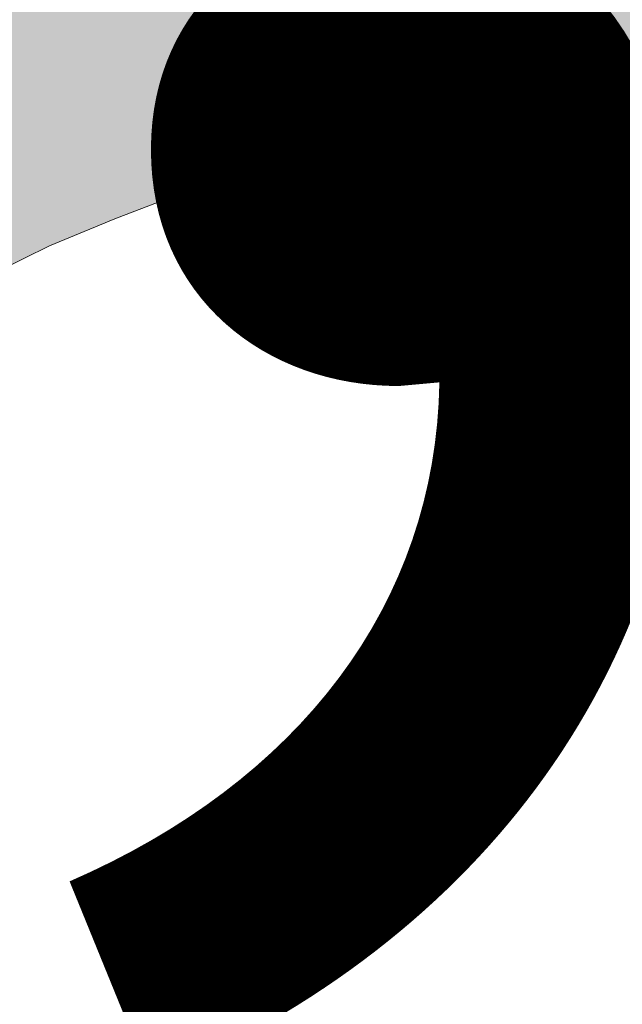
# Model space of a CAD drawing. Units: millimetres. Extents: x 6627 to 19950, y -547 to 2116.
# Drawn here: x 9157 to 9164, y 1872 to 1884 of the extents above; entities that cross this region are included whole.
import ezdxf

# ---------------------------------------------------------------- set-up
doc = ezdxf.new("R2010")
doc.units = ezdxf.units.MM
doc.header["$MEASUREMENT"] = 0
doc.linetypes.add('Wipeout_Contour', pattern=[1000, 0, -1000])
doc.layers.add('A_LA RÜHMAKÖÖK_3_New_AR - SEINAD - siseseinad', color=7, linetype='Continuous')
doc.layers.add('A_LA RÜHMAKÖÖK_3_New_SA - VALGUSTID', color=7, linetype='Continuous')
doc.layers.add('A_LA RÜHMAKÖÖK_3_New_SA - VALGUSTID_Pen_No__87', color=7, linetype='Continuous', lineweight=9, true_color=0x8a8a8a)
doc.layers.add('A_LA RÜHMAKÖÖK_3_SA - VALGUSTID - tähised_Pen_No__87', color=7, linetype='Continuous', lineweight=9, true_color=0x8a8a8a)
doc.styles.add('GENERATED_STYLE_2', font='txt')

msp = doc.modelspace()

# ---------------------------------------------------------------- hatches: boundary and pattern name
at = {"layer": 'A_LA RÜHMAKÖÖK_3_New_AR - SEINAD - siseseinad', "linetype": 'Continuous', "lineweight": 0, "true_color": 0xffffff}
h = msp.add_hatch(color=7, dxfattribs=at)
h.paths.add_polyline_path([(8229.078, 2115.523), (8229.079, 1252.5), (13198.079, 1252.5), (13198.079, 2115.523)])
h.paths.add_polyline_path([(9133.198, 1765.04), (9133.218, 1765.33), (9134.118, 1770.17), (9134.988, 1774.9), (9135.858, 1779.62), (9136.728, 1784.35), (9137.608, 1789.07), (9138.478, 1793.8), (9139.348, 1798.52), (9140.228, 1803.25), (9141.098, 1807.97), (9141.968, 1812.7), (9142.838, 1817.42), (9143.718, 1822.15), (9144.588, 1826.88), (9145.458, 1831.6), (9146.328, 1836.33), (9147.198, 1841.05), (9148.078, 1845.78), (9148.948, 1850.5), (9149.818, 1855.23), (9150.688, 1859.95), (9151.568, 1864.68), (9152.438, 1869.4), (9153.308, 1874.13), (9154.198, 1878.93), (9154.358, 1879.3), (9154.608, 1879.66), (9154.948, 1880.02), (9155.388, 1880.38), (9155.918, 1880.73), (9156.528, 1881.07), (9157.218, 1881.41), (9157.988, 1881.73), (9158.828, 1882.05), (9159.908, 1882.42), (9161.128, 1882.79), (9162.478, 1883.16), (9163.968, 1883.52), (9165.588, 1883.87), (9167.338, 1884.22), (9169.228, 1884.56), (9171.248, 1884.89), (9173.388, 1885.2), (9175.658, 1885.5), (9178.038, 1885.79), (9180.538, 1886.06), (9183.128, 1886.31), (9185.808, 1886.54), (9188.578, 1886.75), (9191.418, 1886.94), (9194.328, 1887.1), (9197.268, 1887.25), (9200.258, 1887.37), (9203.268, 1887.46), (9206.298, 1887.53), (9209.318, 1887.58), (9212.328, 1887.61), (9215.318, 1887.61), (9218.278, 1887.59), (9221.188, 1887.55), (9224.048, 1887.48), (9226.848, 1887.4), (9229.578, 1887.3), (9232.228, 1887.19), (9234.808, 1887.05), (9237.288, 1886.9), (9239.728, 1886.74), (9242.158, 1886.55), (9244.578, 1886.35), (9246.958, 1886.12), (9249.298, 1885.88), (9251.598, 1885.61), (9253.828, 1885.33), (9255.998, 1885.02), (9258.078, 1884.7), (9260.078, 1884.36), (9261.968, 1883.99), (9263.748, 1883.62), (9265.398, 1883.22), (9266.928, 1882.82), (9268.318, 1882.4), (9269.558, 1881.97), (9270.658, 1881.53), (9271.608, 1881.08), (9272.398, 1880.63), (9273.028, 1880.18), (9273.498, 1879.72), (9273.818, 1879.26), (9273.988, 1878.8), (9274.828, 1874.21), (9275.698, 1869.48), (9277.438, 1860.04), (9278.318, 1855.31), (9279.188, 1850.59), (9280.058, 1845.86), (9281.798, 1836.42), (9282.678, 1831.69), (9283.548, 1826.97), (9284.418, 1822.24), (9285.288, 1817.52), (9286.158, 1812.79), (9287.038, 1808.07), (9287.908, 1803.35), (9288.778, 1798.62), (9289.648, 1793.9), (9290.518, 1789.17), (9291.398, 1784.45), (9292.268, 1779.72), (9294.008, 1770.28), (9294.928, 1765.38), (9294.958, 1765.07), (9294.948, 1764.77), (9294.878, 1764.47), (9294.758, 1764.16), (9294.598, 1763.87), (9294.388, 1763.57), (9294.128, 1763.28), (9293.838, 1762.99), (9293.488, 1762.7), (9293.098, 1762.41), (9292.678, 1762.13), (9292.208, 1761.86), (9291.698, 1761.58), (9291.158, 1761.31), (9290.588, 1761.05), (9289.968, 1760.79), (9288.648, 1760.28), (9287.328, 1759.83), (9285.878, 1759.39), (9284.308, 1758.95), (9282.608, 1758.52), (9280.788, 1758.1), (9278.858, 1757.69), (9276.808, 1757.29), (9274.648, 1756.91), (9272.388, 1756.54), (9270.038, 1756.18), (9267.588, 1755.84), (9265.058, 1755.52), (9262.448, 1755.21), (9259.768, 1754.92), (9257.028, 1754.65), (9254.248, 1754.4), (9252.948, 1754.27), (9251.718, 1754.14), (9250.568, 1753.99), (9249.488, 1753.82), (9248.498, 1753.65), (9247.598, 1753.46), (9246.788, 1753.27), (9246.078, 1753.06), (9245.208, 1752.79), (9244.568, 1752.6), (9244.178, 1752.5), (9183.978, 1752.5), (9183.588, 1752.6), (9182.948, 1752.79), (9182.078, 1753.06), (9181.368, 1753.27), (9180.558, 1753.46), (9179.658, 1753.65), (9178.668, 1753.82), (9177.588, 1753.99), (9176.428, 1754.14), (9175.208, 1754.27), (9173.908, 1754.4), (9171.018, 1754.66), (9168.158, 1754.94), (9165.338, 1755.25), (9162.578, 1755.58), (9159.878, 1755.94), (9157.248, 1756.31), (9155.978, 1756.51), (9154.718, 1756.71), (9153.488, 1756.91), (9152.278, 1757.12), (9151.098, 1757.34), (9149.948, 1757.56), (9148.828, 1757.79), (9147.738, 1758.02), (9146.678, 1758.25), (9145.658, 1758.49), (9144.668, 1758.74), (9143.708, 1758.99), (9142.798, 1759.24), (9141.918, 1759.49), (9141.068, 1759.75), (9140.268, 1760.01), (9139.508, 1760.28), (9138.788, 1760.55), (9138.108, 1760.82), (9137.468, 1761.09), (9136.878, 1761.37), (9136.328, 1761.65), (9135.828, 1761.93), (9135.368, 1762.21), (9134.948, 1762.49), (9134.578, 1762.77), (9134.248, 1763.06), (9133.968, 1763.34), (9133.718, 1763.63), (9133.528, 1763.91), (9133.378, 1764.19), (9133.278, 1764.48), (9133.208, 1764.76)], flags=0)
h.paths.add_polyline_path([(10633.198, 1765.04), (10633.218, 1765.33), (10634.118, 1770.17), (10634.988, 1774.9), (10635.858, 1779.62), (10636.728, 1784.35), (10637.608, 1789.07), (10638.478, 1793.8), (10639.348, 1798.52), (10640.228, 1803.25), (10641.098, 1807.97), (10641.968, 1812.7), (10642.838, 1817.42), (10643.718, 1822.15), (10644.588, 1826.88), (10645.458, 1831.6), (10646.328, 1836.33), (10647.198, 1841.05), (10648.078, 1845.78), (10648.948, 1850.5), (10649.818, 1855.23), (10650.688, 1859.95), (10651.568, 1864.68), (10652.438, 1869.4), (10653.308, 1874.13), (10654.198, 1878.93), (10654.358, 1879.3), (10654.608, 1879.66), (10654.948, 1880.02), (10655.388, 1880.38), (10655.918, 1880.73), (10656.528, 1881.07), (10657.218, 1881.41), (10657.988, 1881.73), (10658.828, 1882.05), (10659.908, 1882.42), (10661.128, 1882.79), (10662.478, 1883.16), (10663.968, 1883.52), (10665.588, 1883.87), (10667.338, 1884.22), (10669.228, 1884.56), (10671.248, 1884.89), (10673.388, 1885.2), (10675.658, 1885.5), (10678.038, 1885.79), (10680.538, 1886.06), (10683.128, 1886.31), (10685.808, 1886.54), (10688.578, 1886.75), (10691.418, 1886.94), (10694.328, 1887.1), (10697.268, 1887.25), (10700.258, 1887.37), (10703.268, 1887.46), (10706.298, 1887.53), (10709.318, 1887.58), (10712.328, 1887.61), (10715.318, 1887.61), (10718.278, 1887.59), (10721.188, 1887.55), (10724.048, 1887.48), (10726.848, 1887.4), (10729.578, 1887.3), (10732.228, 1887.19), (10734.808, 1887.05), (10737.288, 1886.9), (10739.728, 1886.74), (10742.158, 1886.55), (10744.578, 1886.35), (10746.958, 1886.12), (10749.298, 1885.88), (10751.598, 1885.61), (10753.828, 1885.33), (10755.998, 1885.02), (10758.078, 1884.7), (10760.078, 1884.36), (10761.968, 1883.99), (10763.748, 1883.62), (10765.398, 1883.22), (10766.928, 1882.82), (10768.318, 1882.4), (10769.558, 1881.97), (10770.658, 1881.53), (10771.608, 1881.08), (10772.398, 1880.63), (10773.028, 1880.18), (10773.498, 1879.72), (10773.818, 1879.26), (10773.988, 1878.8), (10774.788, 1874.429), (10775.698, 1869.48), (10777.438, 1860.04), (10778.318, 1855.31), (10779.188, 1850.59), (10780.058, 1845.86), (10781.798, 1836.42), (10782.678, 1831.69), (10783.548, 1826.97), (10784.418, 1822.24), (10785.288, 1817.52), (10786.158, 1812.79), (10787.038, 1808.07), (10787.908, 1803.35), (10788.778, 1798.62), (10789.648, 1793.9), (10790.518, 1789.17), (10791.398, 1784.45), (10792.268, 1779.72), (10794.008, 1770.28), (10794.928, 1765.38), (10794.958, 1765.07), (10794.948, 1764.77), (10794.878, 1764.47), (10794.758, 1764.16), (10794.598, 1763.87), (10794.388, 1763.57), (10794.128, 1763.28), (10793.838, 1762.99), (10793.488, 1762.7), (10793.098, 1762.41), (10792.678, 1762.13), (10792.208, 1761.86), (10791.698, 1761.58), (10791.158, 1761.31), (10790.588, 1761.05), (10789.968, 1760.79), (10788.648, 1760.28), (10787.328, 1759.83), (10785.878, 1759.39), (10784.308, 1758.95), (10782.608, 1758.52), (10780.788, 1758.1), (10778.858, 1757.69), (10776.808, 1757.29), (10774.648, 1756.91), (10772.388, 1756.54), (10770.038, 1756.18), (10767.588, 1755.84), (10765.058, 1755.52), (10762.448, 1755.21), (10759.768, 1754.92), (10757.028, 1754.65), (10754.248, 1754.4), (10752.948, 1754.27), (10751.718, 1754.14), (10750.568, 1753.99), (10749.488, 1753.82), (10748.498, 1753.65), (10747.598, 1753.46), (10746.788, 1753.27), (10746.078, 1753.06), (10745.208, 1752.79), (10744.568, 1752.6), (10744.178, 1752.5), (10683.978, 1752.5), (10683.588, 1752.6), (10682.948, 1752.79), (10682.078, 1753.06), (10681.368, 1753.27), (10680.558, 1753.46), (10679.658, 1753.65), (10678.668, 1753.82), (10677.588, 1753.99), (10676.428, 1754.14), (10675.208, 1754.27), (10673.908, 1754.4), (10671.018, 1754.66), (10668.158, 1754.94), (10665.338, 1755.25), (10662.578, 1755.58), (10659.878, 1755.94), (10657.248, 1756.31), (10655.978, 1756.51), (10654.718, 1756.71), (10653.488, 1756.91), (10652.278, 1757.12), (10651.098, 1757.34), (10649.948, 1757.56), (10648.828, 1757.79), (10647.738, 1758.02), (10646.678, 1758.25), (10645.658, 1758.49), (10644.668, 1758.74), (10643.708, 1758.99), (10642.798, 1759.24), (10641.918, 1759.49), (10641.068, 1759.75), (10640.268, 1760.01), (10639.508, 1760.28), (10638.788, 1760.55), (10638.108, 1760.82), (10637.468, 1761.09), (10636.878, 1761.37), (10636.328, 1761.65), (10635.828, 1761.93), (10635.368, 1762.21), (10634.948, 1762.49), (10634.578, 1762.77), (10634.248, 1763.06), (10633.968, 1763.34), (10633.718, 1763.63), (10633.528, 1763.91), (10633.378, 1764.19), (10633.278, 1764.48), (10633.208, 1764.76)], flags=0)
h.paths.add_polyline_path([(12133.217, 1764.76), (12133.207, 1765.04), (12133.227, 1765.33), (12134.127, 1770.17), (12134.997, 1774.9), (12135.867, 1779.62), (12136.737, 1784.35), (12137.617, 1789.07), (12138.487, 1793.8), (12139.357, 1798.52), (12140.237, 1803.25), (12141.107, 1807.97), (12141.977, 1812.7), (12142.847, 1817.42), (12143.727, 1822.15), (12144.597, 1826.88), (12145.467, 1831.6), (12146.337, 1836.33), (12147.207, 1841.05), (12148.087, 1845.78), (12148.957, 1850.5), (12149.827, 1855.23), (12150.697, 1859.95), (12151.577, 1864.68), (12152.447, 1869.4), (12153.317, 1874.13), (12154.207, 1878.93), (12154.367, 1879.3), (12154.617, 1879.66), (12154.957, 1880.02), (12155.397, 1880.38), (12155.927, 1880.73), (12156.537, 1881.07), (12157.227, 1881.41), (12157.997, 1881.73), (12158.837, 1882.05), (12159.917, 1882.42), (12161.137, 1882.79), (12162.487, 1883.16), (12163.977, 1883.52), (12165.597, 1883.87), (12167.347, 1884.22), (12169.237, 1884.56), (12171.257, 1884.89), (12173.397, 1885.2), (12175.667, 1885.5), (12178.047, 1885.79), (12180.547, 1886.06), (12183.137, 1886.31), (12185.817, 1886.54), (12188.587, 1886.75), (12191.427, 1886.94), (12194.337, 1887.1), (12197.277, 1887.25), (12200.267, 1887.37), (12203.277, 1887.46), (12206.307, 1887.53), (12209.327, 1887.58), (12212.337, 1887.61), (12215.327, 1887.61), (12218.287, 1887.59), (12221.197, 1887.55), (12224.057, 1887.48), (12226.857, 1887.4), (12229.587, 1887.3), (12232.237, 1887.19), (12234.817, 1887.05), (12237.297, 1886.9), (12239.737, 1886.74), (12242.167, 1886.55), (12244.587, 1886.35), (12246.967, 1886.12), (12249.307, 1885.88), (12251.607, 1885.61), (12253.837, 1885.33), (12256.007, 1885.02), (12258.087, 1884.7), (12260.087, 1884.36), (12261.977, 1883.99), (12263.757, 1883.62), (12265.407, 1883.22), (12266.937, 1882.82), (12268.327, 1882.4), (12269.567, 1881.97), (12270.667, 1881.53), (12271.617, 1881.08), (12272.407, 1880.63), (12273.037, 1880.18), (12273.507, 1879.72), (12273.827, 1879.26), (12273.997, 1878.8), (12274.837, 1874.21), (12275.707, 1869.48), (12277.447, 1860.04), (12278.327, 1855.31), (12279.197, 1850.59), (12280.067, 1845.86), (12281.807, 1836.42), (12282.688, 1831.69), (12283.557, 1826.97), (12284.427, 1822.24), (12285.297, 1817.52), (12286.167, 1812.79), (12287.047, 1808.07), (12287.917, 1803.35), (12288.787, 1798.62), (12289.657, 1793.9), (12290.527, 1789.17), (12291.407, 1784.45), (12292.277, 1779.72), (12294.017, 1770.28), (12294.937, 1765.38), (12294.967, 1765.07), (12294.957, 1764.77), (12294.887, 1764.47), (12294.767, 1764.16), (12294.607, 1763.87), (12294.397, 1763.57), (12294.137, 1763.28), (12293.848, 1762.99), (12293.497, 1762.7), (12293.107, 1762.41), (12292.687, 1762.13), (12292.217, 1761.86), (12291.707, 1761.58), (12291.167, 1761.31), (12290.597, 1761.05), (12289.977, 1760.79), (12288.657, 1760.28), (12287.337, 1759.83), (12285.887, 1759.39), (12284.317, 1758.95), (12282.617, 1758.52), (12280.797, 1758.1), (12278.867, 1757.69), (12276.817, 1757.29), (12274.657, 1756.91), (12272.397, 1756.54), (12270.047, 1756.18), (12267.597, 1755.84), (12265.067, 1755.52), (12262.457, 1755.21), (12259.777, 1754.92), (12257.037, 1754.65), (12254.257, 1754.4), (12252.957, 1754.27), (12251.727, 1754.14), (12250.577, 1753.99), (12249.497, 1753.82), (12248.507, 1753.65), (12247.607, 1753.46), (12246.797, 1753.27), (12246.087, 1753.06), (12245.217, 1752.79), (12244.577, 1752.6), (12244.187, 1752.5), (12183.987, 1752.5), (12183.597, 1752.6), (12182.957, 1752.79), (12182.087, 1753.06), (12181.377, 1753.27), (12180.567, 1753.46), (12179.667, 1753.65), (12178.677, 1753.82), (12177.597, 1753.99), (12176.437, 1754.14), (12175.217, 1754.27), (12173.917, 1754.4), (12171.027, 1754.66), (12168.167, 1754.94), (12165.347, 1755.25), (12162.587, 1755.58), (12159.887, 1755.94), (12157.257, 1756.31), (12155.987, 1756.51), (12154.727, 1756.71), (12153.497, 1756.91), (12152.287, 1757.12), (12151.107, 1757.34), (12149.957, 1757.56), (12148.837, 1757.79), (12147.747, 1758.02), (12146.687, 1758.25), (12145.667, 1758.49), (12144.677, 1758.74), (12143.717, 1758.99), (12142.807, 1759.24), (12141.927, 1759.49), (12141.077, 1759.75), (12140.277, 1760.01), (12139.517, 1760.28), (12138.797, 1760.55), (12138.117, 1760.82), (12137.477, 1761.09), (12136.887, 1761.37), (12136.337, 1761.65), (12135.837, 1761.93), (12135.377, 1762.21), (12134.957, 1762.49), (12134.587, 1762.77), (12134.257, 1763.06), (12133.977, 1763.34), (12133.727, 1763.63), (12133.537, 1763.91), (12133.387, 1764.19), (12133.287, 1764.48)], flags=0)

# ---------------------------------------------------------------- next in the draw order: wipeouts: each hides what was drawn before it
at = {"color": 254, "linetype": 'Wipeout_Contour', "lineweight": 0, "ltscale": 28062.875631}
msp.add_wipeout([(9162.908, 1874.29), (9164.688, 1874.67), (9165.388, 1879.32)], dxfattribs=at).dxf.layer = 'A_LA RÜHMAKÖÖK_3_New_SA - VALGUSTID'

# ---------------------------------------------------------------- next in the draw order: wipeouts: each hides what was drawn before it
at = {"color": 254, "linetype": 'Wipeout_Contour', "lineweight": 0, "ltscale": 28067.079101}
msp.add_wipeout([(9163.638, 1878.95), (9165.388, 1879.32), (9165.588, 1883.87)], dxfattribs=at).dxf.layer = 'A_LA RÜHMAKÖÖK_3_New_SA - VALGUSTID'
at = {"color": 254, "linetype": 'Wipeout_Contour', "lineweight": 0, "ltscale": 28052.682398}
msp.add_wipeout([(9160.548, 1869.25), (9162.188, 1869.64), (9162.908, 1874.29)], dxfattribs=at).dxf.layer = 'A_LA RÜHMAKÖÖK_3_New_SA - VALGUSTID'

# ---------------------------------------------------------------- next in the draw order: wipeouts: each hides what was drawn before it
at = {"color": 254, "linetype": 'Wipeout_Contour', "lineweight": 0, "ltscale": 28067.417715}
msp.add_wipeout([(9163.638, 1878.95), (9165.588, 1883.87), (9163.968, 1883.52)], dxfattribs=at).dxf.layer = 'A_LA RÜHMAKÖÖK_3_New_SA - VALGUSTID'
at = {"color": 254, "linetype": 'Wipeout_Contour', "lineweight": 0, "ltscale": 28058.002003}
msp.add_wipeout([(9162.188, 1869.64), (9163.988, 1870.02), (9164.688, 1874.67)], dxfattribs=at).dxf.layer = 'A_LA RÜHMAKÖÖK_3_New_SA - VALGUSTID'
at = {"color": 254, "linetype": 'Wipeout_Contour', "lineweight": 0, "ltscale": 28047.809625}
msp.add_wipeout([(9161.288, 1873.91), (9159.048, 1868.85), (9160.548, 1869.25)], dxfattribs=at).dxf.layer = 'A_LA RÜHMAKÖÖK_3_New_SA - VALGUSTID'

# ---------------------------------------------------------------- next in the draw order: wipeouts: each hides what was drawn before it
at = {"color": 254, "linetype": 'Wipeout_Contour', "lineweight": 0, "ltscale": 28058.391778}
msp.add_wipeout([(9164.688, 1874.67), (9162.908, 1874.29), (9162.188, 1869.64)], dxfattribs=at).dxf.layer = 'A_LA RÜHMAKÖÖK_3_New_SA - VALGUSTID'
at = {"color": 254, "linetype": 'Wipeout_Contour', "lineweight": 0, "ltscale": 28048.43732}
msp.add_wipeout([(9159.048, 1868.85), (9161.288, 1873.91), (9159.818, 1873.52)], dxfattribs=at).dxf.layer = 'A_LA RÜHMAKÖÖK_3_New_SA - VALGUSTID'

# ---------------------------------------------------------------- next in the draw order: wipeouts: each hides what was drawn before it
at = {"color": 254, "linetype": 'Wipeout_Contour', "lineweight": 0, "ltscale": 28053.198559}
msp.add_wipeout([(9162.908, 1874.29), (9161.288, 1873.91), (9160.548, 1869.25)], dxfattribs=at).dxf.layer = 'A_LA RÜHMAKÖÖK_3_New_SA - VALGUSTID'
at = {"color": 254, "linetype": 'Wipeout_Contour', "lineweight": 0, "ltscale": 28043.276457}
msp.add_wipeout([(9157.618, 1868.43), (9159.048, 1868.85), (9159.818, 1873.52)], dxfattribs=at).dxf.layer = 'A_LA RÜHMAKÖÖK_3_New_SA - VALGUSTID'

# ---------------------------------------------------------------- next in the draw order: wipeouts: each hides what was drawn before it
at = {"color": 254, "linetype": 'Wipeout_Contour', "lineweight": 0, "ltscale": 28063.291194}
msp.add_wipeout([(9165.388, 1879.32), (9163.638, 1878.95), (9162.908, 1874.29)], dxfattribs=at).dxf.layer = 'A_LA RÜHMAKÖÖK_3_New_SA - VALGUSTID'
at = {"color": 254, "linetype": 'Wipeout_Contour', "lineweight": 0, "ltscale": 28053.484918}
msp.add_wipeout([(9160.588, 1878.19), (9159.818, 1873.52), (9162.038, 1878.57)], dxfattribs=at).dxf.layer = 'A_LA RÜHMAKÖÖK_3_New_SA - VALGUSTID'

# ---------------------------------------------------------------- next in the draw order: wipeouts: each hides what was drawn before it
at = {"color": 254, "linetype": 'Wipeout_Contour', "lineweight": 0, "ltscale": 28052.833081}
msp.add_wipeout([(9162.038, 1878.57), (9159.818, 1873.52), (9161.288, 1873.91)], dxfattribs=at).dxf.layer = 'A_LA RÜHMAKÖÖK_3_New_SA - VALGUSTID'

# ---------------------------------------------------------------- next in the draw order: wipeouts: each hides what was drawn before it
at = {"color": 254, "linetype": 'Wipeout_Contour', "lineweight": 0, "ltscale": 28057.631407}
msp.add_wipeout([(9161.288, 1873.91), (9162.908, 1874.29), (9163.638, 1878.95)], dxfattribs=at).dxf.layer = 'A_LA RÜHMAKÖÖK_3_New_SA - VALGUSTID'
at = {"color": 254, "linetype": 'Wipeout_Contour', "lineweight": 0, "ltscale": 28043.952187}
msp.add_wipeout([(9157.618, 1868.43), (9159.818, 1873.52), (9158.408, 1873.1)], dxfattribs=at).dxf.layer = 'A_LA RÜHMAKÖÖK_3_New_SA - VALGUSTID'

# ---------------------------------------------------------------- next in the draw order: wipeouts: each hides what was drawn before it
at = {"color": 254, "linetype": 'Wipeout_Contour', "lineweight": 0, "ltscale": 28058.170861}
msp.add_wipeout([(9161.288, 1873.91), (9163.638, 1878.95), (9162.038, 1878.57)], dxfattribs=at).dxf.layer = 'A_LA RÜHMAKÖÖK_3_New_SA - VALGUSTID'

# ---------------------------------------------------------------- next in the draw order: wipeouts: each hides what was drawn before it
at = {"color": 254, "linetype": 'Wipeout_Contour', "lineweight": 0, "ltscale": 28057.44479}
msp.add_wipeout([(9160.588, 1878.19), (9162.038, 1878.57), (9162.478, 1883.16)], dxfattribs=at).dxf.layer = 'A_LA RÜHMAKÖÖK_3_New_SA - VALGUSTID'

# ---------------------------------------------------------------- next in the draw order: wipeouts: each hides what was drawn before it
at = {"color": 254, "linetype": 'Wipeout_Contour', "lineweight": 0, "ltscale": 28062.056764}
msp.add_wipeout([(9162.038, 1878.57), (9163.638, 1878.95), (9163.968, 1883.52)], dxfattribs=at).dxf.layer = 'A_LA RÜHMAKÖÖK_3_New_SA - VALGUSTID'

# ---------------------------------------------------------------- next in the draw order: wipeouts: each hides what was drawn before it
at = {"color": 254, "linetype": 'Wipeout_Contour', "lineweight": 0, "ltscale": 28062.526855}
msp.add_wipeout([(9162.478, 1883.16), (9162.038, 1878.57), (9163.968, 1883.52)], dxfattribs=at).dxf.layer = 'A_LA RÜHMAKÖÖK_3_New_SA - VALGUSTID'

# ---------------------------------------------------------------- next in the draw order: linework, layer by layer
at = {"layer": 'A_LA RÜHMAKÖÖK_3_New_SA - VALGUSTID_Pen_No__87', "color": 252, "linetype": 'Continuous', "lineweight": 9, "true_color": 0x8a8a8a}
msp.add_line((9165.588, 1883.87), (9163.968, 1883.52), dxfattribs=at)

# ---------------------------------------------------------------- next in the draw order: wipeouts: each hides what was drawn before it
at = {"color": 254, "linetype": 'Wipeout_Contour', "lineweight": 0, "ltscale": 28058.044352}
msp.add_wipeout([(9161.128, 1882.79), (9160.588, 1878.19), (9162.478, 1883.16)], dxfattribs=at).dxf.layer = 'A_LA RÜHMAKÖÖK_3_New_SA - VALGUSTID'

# ---------------------------------------------------------------- next in the draw order: linework, layer by layer
at = {"layer": 'A_LA RÜHMAKÖÖK_3_New_SA - VALGUSTID_Pen_No__87', "color": 252, "linetype": 'Continuous', "lineweight": 9, "true_color": 0x8a8a8a}
msp.add_line((9163.968, 1883.52), (9162.478, 1883.16), dxfattribs=at)

# ---------------------------------------------------------------- next in the draw order: wipeouts: each hides what was drawn before it
at = {"color": 254, "linetype": 'Wipeout_Contour', "lineweight": 0, "ltscale": 28048.368525}
msp.add_wipeout([(9158.408, 1873.1), (9159.818, 1873.52), (9160.588, 1878.19)], dxfattribs=at).dxf.layer = 'A_LA RÜHMAKÖÖK_3_New_SA - VALGUSTID'

# ---------------------------------------------------------------- next in the draw order: wipeouts: each hides what was drawn before it
at = {"color": 254, "linetype": 'Wipeout_Contour', "lineweight": 0, "ltscale": 28049.059858}
msp.add_wipeout([(9158.408, 1873.1), (9160.588, 1878.19), (9159.198, 1877.77)], dxfattribs=at).dxf.layer = 'A_LA RÜHMAKÖÖK_3_New_SA - VALGUSTID'

# ---------------------------------------------------------------- next in the draw order: wipeouts: each hides what was drawn before it
at = {"color": 254, "linetype": 'Wipeout_Contour', "lineweight": 0, "ltscale": 28045.282472}
msp.add_wipeout([(9158.408, 1873.1), (9159.198, 1877.77), (9157.618, 1875.04)], dxfattribs=at).dxf.layer = 'A_LA RÜHMAKÖÖK_3_New_SA - VALGUSTID'

# ---------------------------------------------------------------- next in the draw order: wipeouts: each hides what was drawn before it
at = {"color": 254, "linetype": 'Wipeout_Contour', "lineweight": 0, "ltscale": 28046.378937}
msp.add_wipeout([(9157.618, 1875.04), (9159.198, 1877.77), (9158.218, 1878.54)], dxfattribs=at).dxf.layer = 'A_LA RÜHMAKÖÖK_3_New_SA - VALGUSTID'
at = {"color": 254, "linetype": 'Wipeout_Contour', "lineweight": 0, "ltscale": 28040.674655}
msp.add_wipeout([(9157.008, 1871.53), (9157.618, 1868.43), (9158.408, 1873.1)], dxfattribs=at).dxf.layer = 'A_LA RÜHMAKÖÖK_3_New_SA - VALGUSTID'

# ---------------------------------------------------------------- next in the draw order: wipeouts: each hides what was drawn before it
at = {"color": 254, "linetype": 'Wipeout_Contour', "lineweight": 0, "ltscale": 28053.152602}
msp.add_wipeout([(9161.128, 1882.79), (9159.198, 1877.77), (9160.588, 1878.19)], dxfattribs=at).dxf.layer = 'A_LA RÜHMAKÖÖK_3_New_SA - VALGUSTID'
at = {"color": 254, "linetype": 'Wipeout_Contour', "lineweight": 0, "ltscale": 28041.955006}
msp.add_wipeout([(9158.408, 1873.1), (9157.618, 1875.04), (9157.008, 1871.53)], dxfattribs=at).dxf.layer = 'A_LA RÜHMAKÖÖK_3_New_SA - VALGUSTID'

# ---------------------------------------------------------------- next in the draw order: wipeouts: each hides what was drawn before it
at = {"color": 254, "linetype": 'Wipeout_Contour', "lineweight": 0, "ltscale": 28053.851615}
msp.add_wipeout([(9159.198, 1877.77), (9161.128, 1882.79), (9159.908, 1882.42)], dxfattribs=at).dxf.layer = 'A_LA RÜHMAKÖÖK_3_New_SA - VALGUSTID'
at = {"color": 254, "linetype": 'Wipeout_Contour', "lineweight": 0, "ltscale": 28039.411206}
msp.add_wipeout([(9157.618, 1875.04), (9156.168, 1872.29), (9157.008, 1871.53)], dxfattribs=at).dxf.layer = 'A_LA RÜHMAKÖÖK_3_New_SA - VALGUSTID'

# ---------------------------------------------------------------- next in the draw order: linework, layer by layer
at = {"layer": 'A_LA RÜHMAKÖÖK_3_New_SA - VALGUSTID_Pen_No__87', "color": 252, "linetype": 'Continuous', "lineweight": 9, "true_color": 0x8a8a8a}
msp.add_line((9162.478, 1883.16), (9161.128, 1882.79), dxfattribs=at)

# ---------------------------------------------------------------- next in the draw order: wipeouts: each hides what was drawn before it
at = {"color": 254, "linetype": 'Wipeout_Contour', "lineweight": 0, "ltscale": 28049.785665}
msp.add_wipeout([(9158.218, 1878.54), (9159.198, 1877.77), (9159.908, 1882.42)], dxfattribs=at).dxf.layer = 'A_LA RÜHMAKÖÖK_3_New_SA - VALGUSTID'
at = {"color": 254, "linetype": 'Wipeout_Contour', "lineweight": 0, "ltscale": 28040.572069}
msp.add_wipeout([(9156.168, 1872.29), (9157.618, 1875.04), (9156.988, 1876.98)], dxfattribs=at).dxf.layer = 'A_LA RÜHMAKÖÖK_3_New_SA - VALGUSTID'

# ---------------------------------------------------------------- next in the draw order: wipeouts: each hides what was drawn before it
at = {"color": 254, "linetype": 'Wipeout_Contour', "lineweight": 0, "ltscale": 28050.646884}
msp.add_wipeout([(9158.218, 1878.54), (9159.908, 1882.42), (9158.828, 1882.05)], dxfattribs=at).dxf.layer = 'A_LA RÜHMAKÖÖK_3_New_SA - VALGUSTID'
at = {"color": 254, "linetype": 'Wipeout_Contour', "lineweight": 0, "ltscale": 28037.565404}
msp.add_wipeout([(9155.258, 1871.89), (9156.168, 1872.29), (9156.988, 1876.98)], dxfattribs=at).dxf.layer = 'A_LA RÜHMAKÖÖK_3_New_SA - VALGUSTID'

# ---------------------------------------------------------------- next in the draw order: linework, layer by layer
at = {"layer": 'A_LA RÜHMAKÖÖK_3_New_SA - VALGUSTID_Pen_No__87', "color": 252, "linetype": 'Continuous', "lineweight": 9, "true_color": 0x8a8a8a}
msp.add_line((9161.128, 1882.79), (9159.908, 1882.42), dxfattribs=at)

# ---------------------------------------------------------------- next in the draw order: wipeouts: each hides what was drawn before it
at = {"color": 254, "linetype": 'Wipeout_Contour', "lineweight": 0, "ltscale": 28048.713483}
msp.add_wipeout([(9158.828, 1882.05), (9157.988, 1881.73), (9158.218, 1878.54)], dxfattribs=at).dxf.layer = 'A_LA RÜHMAKÖÖK_3_New_SA - VALGUSTID'
at = {"color": 254, "linetype": 'Wipeout_Contour', "lineweight": 0, "ltscale": 28038.561773}
msp.add_wipeout([(9155.258, 1871.89), (9156.988, 1876.98), (9156.088, 1876.58)], dxfattribs=at).dxf.layer = 'A_LA RÜHMAKÖÖK_3_New_SA - VALGUSTID'

# ---------------------------------------------------------------- next in the draw order: linework, layer by layer
at = {"layer": 'A_LA RÜHMAKÖÖK_3_New_SA - VALGUSTID_Pen_No__87', "color": 252, "linetype": 'Continuous', "lineweight": 9, "true_color": 0x8a8a8a}
msp.add_line((9159.908, 1882.42), (9158.828, 1882.05), dxfattribs=at)

# ---------------------------------------------------------------- next in the draw order: wipeouts: each hides what was drawn before it
at = {"color": 254, "linetype": 'Wipeout_Contour', "lineweight": 0, "ltscale": 28043.880235}
msp.add_wipeout([(9157.618, 1875.04), (9158.218, 1878.54), (9156.988, 1876.98)], dxfattribs=at).dxf.layer = 'A_LA RÜHMAKÖÖK_3_New_SA - VALGUSTID'

# ---------------------------------------------------------------- next in the draw order: wipeouts: each hides what was drawn before it
at = {"color": 254, "linetype": 'Wipeout_Contour', "lineweight": 0, "ltscale": 28045.246806}
msp.add_wipeout([(9158.218, 1878.54), (9157.988, 1881.73), (9156.988, 1876.98)], dxfattribs=at).dxf.layer = 'A_LA RÜHMAKÖÖK_3_New_SA - VALGUSTID'

# ---------------------------------------------------------------- next in the draw order: wipeouts: each hides what was drawn before it
at = {"color": 254, "linetype": 'Wipeout_Contour', "lineweight": 0, "ltscale": 28041.914719}
msp.add_wipeout([(9156.088, 1876.58), (9156.988, 1876.98), (9157.218, 1881.41)], dxfattribs=at).dxf.layer = 'A_LA RÜHMAKÖÖK_3_New_SA - VALGUSTID'

# ---------------------------------------------------------------- next in the draw order: wipeouts: each hides what was drawn before it
at = {"color": 254, "linetype": 'Wipeout_Contour', "lineweight": 0, "ltscale": 28045.536956}
msp.add_wipeout([(9156.988, 1876.98), (9157.988, 1881.73), (9157.218, 1881.41)], dxfattribs=at).dxf.layer = 'A_LA RÜHMAKÖÖK_3_New_SA - VALGUSTID'

# ---------------------------------------------------------------- next in the draw order: linework, layer by layer
at = {"layer": 'A_LA RÜHMAKÖÖK_3_New_SA - VALGUSTID_Pen_No__87', "color": 252, "linetype": 'Continuous', "lineweight": 9, "true_color": 0x8a8a8a}
msp.add_line((9158.828, 1882.05), (9157.988, 1881.73), dxfattribs=at)

# ---------------------------------------------------------------- next in the draw order: wipeouts: each hides what was drawn before it
at = {"color": 254, "linetype": 'Wipeout_Contour', "lineweight": 0, "ltscale": 28042.855274}
msp.add_wipeout([(9156.528, 1881.07), (9156.088, 1876.58), (9157.218, 1881.41)], dxfattribs=at).dxf.layer = 'A_LA RÜHMAKÖÖK_3_New_SA - VALGUSTID'

# ---------------------------------------------------------------- next in the draw order: linework, layer by layer
at = {"layer": 'A_LA RÜHMAKÖÖK_3_New_SA - VALGUSTID_Pen_No__87', "color": 252, "linetype": 'Continuous', "lineweight": 9, "true_color": 0x8a8a8a}
for p, q in [((9157.988, 1881.73), (9157.218, 1881.41)), ((9157.218, 1881.41), (9156.528, 1881.07))]:
    msp.add_line(p, q, dxfattribs=at)

# ---------------------------------------------------------------- next in the draw order: texts
at = {"layer": 'A_LA RÜHMAKÖÖK_3_SA - VALGUSTID - tähised_Pen_No__87', "color": 252, "linetype": 'Continuous', "lineweight": 9, "true_color": 0x8a8a8a, "insert": (9211.958, 1956.641), "char_height": 32, "attachment_point": 2, "style": 'GENERATED_STYLE_2'}
msp.add_mtext('\\A1;{\\pqc;\\pt0,74000;\\fOpen Sans|b0|i0|c0|p0;\\W1.000000;SV28\\fOpen Sans|b0|i0|c0|p0;\\W1.000000;\\A1{\\H.66x;\\S^  ;}\\fOpen Sans|b0|i0|c0|p0;\\W1.000000;\\fOpen Sans|b0|i0|c0|p0;\\W1.000000;\\A1{\\H.66x;\\S^  ;}\\fOpen Sans|b0|i0|c0|p0;\\W1.000000;\\fOpen Sans|b0|i0|c0|p0;\\W1.000000;\\fOpen Sans|b0|i0|c0|p0;\\W1.000000;\\fOpen Sans|b0|i0|c0|p0;\\W1.000000;\\fOpen Sans|b0|i0|c0|p0;\\W1.000000;\\fOpen Sans|b0|i0|c0|p0;\\W1.000000;\\fOpen Sans|b0|i0|c0|p0;\\W1.000000;\\A1{\\H.66x;\\S^  ;}\\fOpen Sans|b0|i0|c0|p0;\\W1.000000;\\fOpen Sans|b0|i0|c0|p0;\\W1.000000;\\A1{\\H.66x;\\S^  ;}\\fOpen Sans|b0|i0|c0|p0;\\W1.000000;\\fOpen Sans|b0|i0|c0|p0;\\W1.000000;\\fOpen Sans|b0|i0|c0|p0;\\W1.000000;\\fOpen Sans|b0|i0|c0|p0;\\W1.000000;\\fOpen Sans|b0|i0|c0|p0;\\W1.000000;\\fOpen Sans|b0|i0|c0|p0;\\W1.000000;\\fOpen Sans|b0|i0|c0|p0;\\W1.000000;\\A1{\\H.66x;\\S^  ;}\\fOpen Sans|b0|i0|c0|p0;\\W1.000000;\\fOpen Sans|b0|i0|c0|p0;\\W1.000000;\\A1{\\H.66x;\\S^  ;}\\fOpen Sans|b0|i0|c0|p0;\\W1.000000;\\fOpen Sans|b0|i0|c0|p0;\\W1.000000;\\fOpen Sans|b0|i0|c0|p0;\\W1.000000;\\fOpen Sans|b0|i0|c0|p0;\\W1.000000;\\fOpen Sans|b0|i0|c0|p0;\\W1.000000;\\fOpen Sans|b0|i0|c0|p0;\\W1.000000;\\fOpen Sans|b0|i0|c0|p0;\\W1.000000;\\A1{\\H.66x;\\S^  ;}\\fOpen Sans|b0|i0|c0|p0;\\W1.000000;\\fOpen Sans|b0|i0|c0|p0;\\W1.000000;\\A1{\\H.66x;\\S^  ;}\\fOpen Sans|b0|i0|c0|p0;\\W1.000000;\\fOpen Sans|b0|i0|c0|p0;\\W1.000000;\\fOpen Sans|b0|i0|c0|p0;\\W1.000000;\\fOpen Sans|b0|i0|c0|p0;\\W1.000000;\\fOpen Sans|b0|i0|c0|p0;\\W1.000000;\\fOpen Sans|b0|i0|c0|p0;\\W1.000000;\\fOpen Sans|b0|i0|c0|p0;\\W1.000000;\\A1{\\H.66x;\\S^  ;}\\fOpen Sans|b0|i0|c0|p0;\\W1.000000;\\fOpen Sans|b0|i0|c0|p0;\\W1.000000;\\A1{\\H.66x;\\S^  ;}\\fOpen Sans|b0|i0|c0|p0;\\W1.000000;\\fOpen Sans|b0|i0|c0|p0;\\W1.000000;\\fOpen Sans|b0|i0|c0|p0;\\W1.000000;\\fOpen Sans|b0|i0|c0|p0;\\W1.000000;\\fOpen Sans|b0|i0|c0|p0;\\W1.000000;\\fOpen Sans|b0|i0|c0|p0;\\W1.000000;\\fOpen Sans|b0|i0|c0|p0;\\W1.000000;\\A1{\\H.66x;\\S^  ;}\\fOpen Sans|b0|i0|c0|p0;\\W1.000000;}', dxfattribs=at)

doc.saveas('drawing.dxf')
